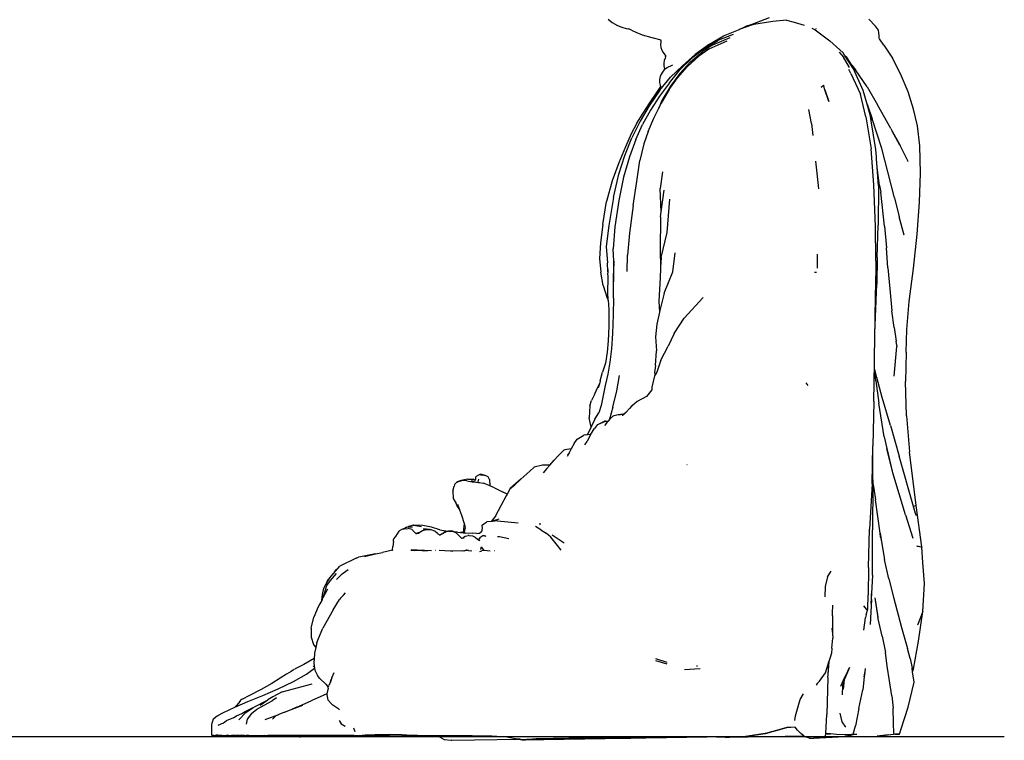
# Model space of a CAD drawing. Units: millimetres. Extents: x 378 to 1998, y -310 to 352.
# Drawn here: x 1416 to 1998, y -310 to 117 of the extents above; entities that cross this region are included whole.
import ezdxf

# ---------------------------------------------------------------- set-up
doc = ezdxf.new("R2010")
doc.units = ezdxf.units.MM
doc.layers.add('Edges', color=7, linetype='Continuous')

# ---------------------------------------------------------------- blocks, each defined once
blk = doc.blocks.new('budals')
at = {"layer": 'Edges'}
for p, q in [((244.01, 131.22), (246.37, 129.27)), ((246.37, 129.27), (249.44, 127.61)), ((328.96, 128.18), (325.25, 127.04)), ((330.05, 128.16), (328.8, 127.72)), ((339.21, 132.15), (328.96, 128.18)), ((341.31, 130.02), (330.05, 128.16)), ((349.53, 130.78), (341.31, 130.02)), ((349.53, 130.78), (353.89, 129.51)), ((353.89, 129.51), (359.98, 127.85)), ((402, 127.12), (398.22, 131.3)), ((249.44, 127.61), (252.12, 126.55)), ((252.12, 126.55), (254.74, 125.88)), ((254.74, 125.88), (256.13, 125.62)), ((256.13, 125.62), (256.33, 125.55)), ((257.81, 124.81), (256.33, 125.55)), ((257.81, 124.81), (260.44, 123.63)), ((260.44, 123.63), (264.2, 122.05)), ((308.43, 118.66), (318.02, 122.4)), ((312.26, 121.52), (321.09, 124.97)), ((321.55, 125.13), (321.09, 124.97)), ((328.8, 127.72), (321.55, 125.13)), ((321.55, 125.13), (325.13, 127.01)), ((325.13, 127.01), (325.25, 127.04)), ((328.8, 127.72), (325.25, 127.04)), ((364.47, 125.98), (366.35, 124.93)), ((366.35, 124.93), (374.2, 119.1)), ((366.72, 125.76), (366.85, 125.68)), ((366.85, 125.68), (366.99, 125.54)), ((403.79, 124.88), (402, 127.12)), ((403.91, 124.6), (403.79, 124.88)), ((404.04, 123.38), (403.91, 124.6)), ((404.15, 121.24), (404.04, 123.38)), ((264.2, 122.05), (269.82, 120.42)), ((269.82, 120.42), (270.7, 120.2)), ((270.7, 120.2), (275.07, 119.07)), ((275.07, 119.07), (274.93, 118.84)), ((275.07, 118.63), (274.93, 118.84)), ((275.21, 117.85), (275.02, 116.18)), ((275.07, 118.63), (275.21, 117.85)), ((303.98, 116.53), (295.49, 110.34)), ((308.43, 118.66), (302.74, 115.05)), ((302.74, 115.05), (308.82, 118.57)), ((314.19, 118.37), (303.54, 113.51)), ((303.98, 116.53), (312.26, 121.52)), ((305.94, 116.08), (316.06, 120.38)), ((374.2, 119.1), (375.12, 118.4)), ((382.9, 111.44), (375.12, 118.4)), ((404.28, 120.03), (404.15, 121.24)), ((404.38, 119.72), (404.28, 120.03)), ((407.04, 115.86), (404.38, 119.72)), ((275.02, 116.18), (275.2, 114.58)), ((275.2, 114.58), (275.67, 112.96)), ((275.67, 112.96), (276.46, 111.56)), ((276.46, 111.56), (277.52, 110.29)), ((292.7, 106.01), (299.9, 112.18)), ((301.34, 114.23), (293.3, 108.05)), ((303.54, 113.51), (297.56, 109.33)), ((305.94, 116.08), (299.9, 112.18)), ((301.34, 114.23), (302.74, 115.05)), ((380.59, 111.86), (383.2, 108.85)), ((383.81, 110.01), (382.9, 111.44)), ((407.04, 115.86), (412.2, 108.15)), ((277.19, 106.86), (276.86, 105.27)), ((276.86, 105.27), (276.89, 103.63)), ((277.81, 108.33), (277.19, 106.86)), ((277.52, 110.29), (278.11, 109.61)), ((277.89, 108.93), (277.81, 108.33)), ((278.11, 109.61), (277.85, 109.22)), ((277.89, 108.93), (277.85, 109.22)), ((292.7, 106.01), (286.36, 99.23)), ((293.3, 108.05), (286.56, 101.45)), ((287.9, 103.75), (295.49, 110.34)), ((290.8, 103.16), (297.56, 109.33)), ((386.69, 102.74), (383.2, 108.85)), ((383.81, 110.01), (385.16, 108.86)), ((386.87, 105.24), (383.81, 110.01)), ((385.16, 108.86), (385.41, 108.4)), ((387.98, 104.01), (385.41, 108.4)), ((385.41, 108.4), (386.87, 105.24)), ((389.03, 101.86), (386.87, 105.24)), ((416.89, 98.99), (412.2, 108.15)), ((275.84, 99.41), (275.45, 98.87)), ((276.56, 100.47), (275.84, 99.41)), ((277.06, 101.28), (276.56, 100.47)), ((276.83, 100.8), (276.56, 100.47)), ((276.89, 103.63), (277.24, 101.95)), ((277.28, 101.74), (277.01, 101.41)), ((277.01, 101.41), (277.06, 101.28)), ((277.24, 101.95), (277.32, 101.76)), ((277.32, 101.76), (277.28, 101.74)), ((277.32, 101.76), (278.88, 102.64)), ((278.88, 102.64), (281.81, 104.12)), ((280.21, 93.65), (286.56, 101.45)), ((286.36, 99.23), (280.84, 91.72)), ((287.9, 103.75), (280.85, 97.05)), ((281.81, 104.12), (282.01, 104.22)), ((285.02, 96.6), (290.8, 103.16)), ((387.43, 99.23), (386.29, 101.47)), ((387.43, 99.23), (393.13, 87.04)), ((387.98, 104.01), (390.18, 101.31)), ((394.85, 89.09), (389.03, 101.86)), ((397.09, 91.21), (390.18, 101.31)), ((421.37, 88.38), (416.89, 98.99)), ((280.21, 93.65), (274.3, 85.85)), ((274.77, 97.3), (274.39, 95.56)), ((274.39, 95.56), (274.41, 93.91)), ((274.41, 93.91), (274.74, 92.19)), ((274.49, 89.31), (280.85, 97.05)), ((275.45, 98.87), (274.77, 97.3)), ((280.09, 89.64), (285.02, 96.6)), ((274.49, 89.31), (268.28, 80.14)), ((268.64, 81.89), (273.25, 88.5)), ((273.25, 88.5), (274.84, 90.93)), ((274.74, 92.19), (274.9, 91.22)), ((274.84, 90.93), (275.41, 91.8)), ((274.9, 91.22), (274.84, 90.93)), ((280.09, 89.64), (275.35, 81.67)), ((280.84, 91.72), (275.84, 83.2)), ((369.99, 91.04), (371.35, 92.3)), ((371.52, 92.16), (371.35, 92.3)), ((372, 90), (371.52, 92.16)), ((374.45, 82.65), (372, 90)), ((372.02, 89.57), (374.45, 82.65)), ((397.09, 81.03), (394.85, 89.09)), ((397.09, 91.21), (403.29, 80.72)), ((424.5, 78.02), (421.37, 88.38)), ((264.76, 75.72), (268.64, 81.89)), ((274.3, 85.85), (269.13, 77.53)), ((275.84, 83.2), (273.88, 78.68)), ((273.88, 78.68), (275.35, 81.67)), ((396.34, 73.48), (393.13, 87.04)), ((261.04, 69.71), (264.76, 75.72)), ((268.28, 80.14), (262.96, 71.06)), ((269.13, 77.53), (264.34, 68.93)), ((270.99, 72.81), (273.88, 78.68)), ((364.14, 69.68), (362.59, 77.95)), ((397.09, 81.03), (400.15, 72.26)), ((399.05, 73.96), (397.09, 81.03)), ((411.1, 66.67), (403.29, 80.72)), ((426.94, 68.2), (424.5, 78.02)), ((262.96, 71.06), (258.05, 61.1)), ((267.58, 64.78), (270.99, 72.81)), ((396.34, 73.48), (399.48, 54.64)), ((399.5, 71.19), (399.05, 73.96)), ((399.5, 71.19), (400.15, 72.26)), ((402.25, 54.28), (399.5, 71.19)), ((405.72, 54.72), (400.15, 72.26)), ((261.04, 69.71), (257.69, 63.57)), ((260.38, 60.08), (264.34, 68.93)), ((267.58, 64.78), (265.05, 57.61)), ((364.14, 69.68), (365.02, 62.42)), ((411.1, 66.67), (411.98, 65.05)), ((416.49, 56.85), (411.98, 65.05)), ((411.98, 65.05), (416.6, 56.51)), ((428.24, 56.44), (426.94, 68.2)), ((253.85, 50.66), (258.05, 61.1)), ((257.69, 63.57), (254.29, 55.88)), ((260.38, 60.08), (256.59, 49.79)), ((254.29, 55.88), (250.37, 46.27)), ((265.05, 57.61), (262.72, 47.69)), ((401.11, 33.23), (399.48, 54.64)), ((402.57, 49.93), (402.25, 54.28)), ((409.45, 41.05), (405.72, 54.72)), ((416.49, 56.85), (421.2, 47.38)), ((428.73, 40.28), (428.24, 56.44)), ((250.32, 39.63), (253.85, 50.66)), ((256.59, 49.79), (253.1, 37.94)), ((260.9, 35.32), (262.72, 47.69)), ((367.53, 40.27), (366.77, 47.35)), ((402.61, 49.58), (402.57, 49.93)), ((402.67, 48.66), (402.61, 49.58)), ((403.04, 43.58), (402.67, 48.66)), ((421.2, 47.38), (421.3, 47.04)), ((250.37, 46.27), (246.29, 35.67)), ((276.07, 41.04), (274.72, 31.19)), ((404.44, 32.84), (403.04, 43.58)), ((403.82, 32.79), (403.04, 43.58)), ((413.22, 25.62), (409.45, 41.05)), ((246.29, 35.67), (243.06, 23.46)), ((247.26, 25.78), (250.32, 39.63)), ((253.1, 37.94), (250.3, 24.11)), ((258.74, 21.14), (260.9, 35.32)), ((368.48, 31.02), (367.53, 40.27)), ((428.16, 23.14), (428.73, 40.28)), ((275.44, 17.43), (274.72, 31.19)), ((275.44, 17.43), (277.13, 30.21)), ((402.13, 8.59), (401.11, 33.23)), ((403.82, 32.79), (403.67, 9.49)), ((404.44, 32.84), (405.14, 29.02)), ((240.79, 9.93), (243.06, 23.46)), ((247.26, 25.78), (244.48, 9.27)), ((250.3, 24.11), (247.89, 8.42)), ((278.97, 5.18), (280.56, 24.88)), ((407.35, 8.83), (405.14, 29.02)), ((413.22, 25.62), (416.09, 14.3)), ((258.74, 21.14), (256.71, 4.63)), ((426.61, 4.2), (428.16, 23.14)), ((275.04, 14.46), (274.72, -5.56)), ((275.04, 14.46), (275.44, 17.43)), ((418.98, 3.48), (416.09, 14.3)), ((240.79, 9.93), (239.48, -1.04)), ((244.48, 9.27), (242.92, -3.19)), ((247.89, 8.42), (246.88, -4.49)), ((402.21, -11.06), (402.13, 8.59)), ((403.12, -9.74), (403.67, 9.49)), ((407.35, 8.83), (408.53, -3.87)), ((256.71, 4.63), (255.49, -8.3)), ((275.39, -9.7), (278.97, 5.18)), ((424.57, -16.25), (426.61, 4.2)), ((239.48, -1.04), (238.94, -10.23)), ((242.92, -3.19), (243.68, -12.81)), ((247.34, -11.8), (246.88, -4.49)), ((274.72, -5.56), (275.04, -15.46)), ((409.46, -15.71), (408.53, -3.87)), ((238.94, -10.23), (239.63, -18.38)), ((255.26, -17.9), (255.49, -8.3)), ((275.39, -9.7), (275.04, -15.46)), ((282.33, -18.09), (283.66, -6.93)), ((367.5, -7.64), (367.6, -9.88)), ((367.6, -9.88), (367.63, -16.04)), ((402.21, -11.63), (402.09, -28.91)), ((402.21, -11.06), (402.21, -11.09)), ((402.21, -11.63), (402.21, -11.09)), ((403.12, -9.74), (402.8, -25.38)), ((243.79, -17.89), (243.68, -12.81)), ((243.84, -16.75), (243.79, -17.89)), ((247.25, -14.39), (247.24, -19.19)), ((247.34, -11.8), (247.25, -14.39)), ((247.52, -14.63), (247.34, -11.8)), ((275.05, -15.91), (274.74, -21.64)), ((275.04, -15.46), (275.05, -15.91)), ((409.46, -15.71), (410.55, -28.19)), ((422.05, -35.77), (424.57, -16.25)), ((241.11, -26.32), (239.63, -18.38)), ((243.83, -18.17), (243.79, -17.89)), ((243.83, -18.17), (243.87, -18.49)), ((243.87, -18.49), (243.91, -18.69)), ((243.88, -30.14), (244.04, -21.7)), ((243.91, -18.69), (243.92, -18.85)), ((244.05, -21.08), (243.92, -18.85)), ((244.03, -21.66), (244.05, -21.08)), ((244.03, -21.66), (244.04, -21.7)), ((247.17, -23.99), (247.24, -19.19)), ((247.24, -19.19), (247.23, -24.07)), ((274.74, -21.64), (274.04, -35.41)), ((277.22, -30.8), (282.33, -18.09)), ((366.09, -18.31), (366.73, -18.29)), ((366.73, -18.29), (367.16, -18.28)), ((241.11, -26.32), (243.34, -33.75)), ((247.09, -33.65), (247.23, -24.07)), ((401.75, -54.34), (402.8, -25.38)), ((401.84, -49.13), (402.09, -28.91)), ((410.55, -28.19), (411.81, -41.24)), ((243.34, -33.75), (244.11, -34.93)), ((244.11, -34.93), (243.88, -30.14)), ((247.09, -33.65), (246.93, -43.62)), ((277.22, -30.8), (274.49, -41.1)), ((288.96, -45.66), (300.1, -33.37)), ((244.11, -34.93), (244.38, -40.51)), ((244.38, -40.51), (244.35, -50.41)), ((274.04, -35.41), (274.3, -41.95)), ((420.67, -52.26), (422.05, -35.77)), ((246.93, -43.62), (246.62, -54.62)), ((274.3, -41.95), (272.73, -49.11)), ((274.49, -41.1), (274.3, -41.95)), ((283.08, -54.56), (288.96, -45.66)), ((413.01, -50.99), (411.81, -41.24)), ((244.35, -50.41), (244, -59)), ((272.73, -49.11), (272.1, -56.66)), ((401.75, -54.34), (401.84, -49.13)), ((413.01, -50.99), (414.25, -59.21)), ((420.24, -65.69), (420.67, -52.26)), ((246.62, -54.62), (246.05, -63.77)), ((272.1, -56.66), (272.52, -64.92)), ((283.08, -54.56), (279.51, -62.05)), ((401.44, -71.6), (401.75, -54.34)), ((244, -59), (243.52, -65.6)), ((246.05, -63.77), (244.97, -71.5)), ((275.22, -70.39), (279.51, -62.05)), ((413.12, -79.8), (414.65, -62.38)), ((414.63, -61.66), (414.25, -59.21)), ((414.63, -61.66), (414.62, -61.7)), ((414.62, -61.7), (414.66, -61.97)), ((414.66, -61.97), (414.65, -62.38)), ((243.52, -65.6), (242.41, -72.15)), ((271.98, -73.63), (272.52, -64.92)), ((420.24, -65.69), (419.79, -83)), ((242.41, -72.15), (240.69, -77.43)), ((244.97, -71.5), (243.76, -78.68)), ((271.98, -73.63), (271.51, -77.78)), ((275.22, -70.39), (272.87, -77.5)), ((401.16, -94.91), (401.43, -72.19)), ((401.43, -72.19), (401.44, -71.6)), ((401.57, -75.08), (401.43, -72.19)), ((402.85, -80.58), (401.57, -75.08)), ((401.64, -76.68), (401.57, -75.08)), ((239.38, -82.68), (240.69, -77.43)), ((243.76, -78.68), (242.27, -85.32)), ((249.15, -88.54), (250.69, -79.4)), ((271.37, -79.69), (269.9, -86.38)), ((271.72, -79.18), (271.37, -79.69)), ((271.51, -77.78), (271.72, -79.18)), ((272.87, -77.5), (271.72, -79.18)), ((402.21, -82.56), (401.64, -76.68)), ((406.1, -92.54), (402.85, -80.58)), ((238.86, -84.43), (237.06, -87.74)), ((238.86, -84.43), (238.15, -86.84)), ((239.38, -82.68), (238.86, -84.43)), ((242.27, -85.32), (241.04, -91.35)), ((269.9, -86.38), (269.78, -88.02)), ((360.83, -83.86), (361.43, -84.68)), ((361.43, -84.68), (361.99, -85.48)), ((402.21, -82.56), (404.05, -95.88)), ((420.41, -103.27), (419.79, -83)), ((235.66, -91.09), (234.12, -94.32)), ((237.06, -87.74), (235.66, -91.09)), ((241.04, -91.35), (239.92, -97.15)), ((246.85, -98.12), (249.15, -88.54)), ((266.73, -91.98), (261.11, -94.78)), ((269.78, -88.02), (266.73, -91.98)), ((266.96, -91.86), (266.73, -91.98)), ((410.9, -109.04), (406.1, -92.54)), ((233.16, -97.52), (232.84, -104.44)), ((233.16, -97.52), (234.12, -94.32)), ((239.92, -97.15), (238.48, -101.66)), ((246.85, -98.12), (244.87, -105.39)), ((256.61, -98.92), (254.38, -101.38)), ((258.5, -97.18), (256.61, -98.92)), ((257.81, -97.59), (256.61, -98.92)), ((258.5, -97.18), (257.81, -97.59)), ((261.11, -94.78), (258.5, -97.18)), ((401.16, -94.91), (400.54, -121.04)), ((407.26, -115.7), (404.05, -95.88)), ((233.94, -110.07), (232.84, -104.44)), ((236.22, -105.33), (238.48, -101.66)), ((245.38, -104.87), (246.7, -103.47)), ((246.7, -103.47), (247.47, -103.12)), ((247.47, -103.12), (250.01, -102.57)), ((250.01, -102.57), (251.39, -102.48)), ((253.02, -102.62), (251.39, -102.48)), ((252.47, -103.12), (252.2, -103.23)), ((253.02, -102.62), (252.47, -103.12)), ((254.38, -101.38), (253.02, -102.62)), ((254.38, -101.38), (253.17, -102.72)), ((420.41, -103.27), (422.26, -124.59)), ((233.94, -110.07), (231.86, -114.22)), ((234.25, -109.46), (233.94, -110.07)), ((236.22, -105.33), (234.25, -109.46)), ((237.67, -108.55), (235.87, -110.85)), ((237.67, -108.55), (238.37, -108.23)), ((238.37, -108.23), (242.45, -106.44)), ((238.37, -108.23), (241.82, -106.56)), ((242.45, -106.44), (241.82, -106.56)), ((242.95, -107.73), (241.88, -108.99)), ((242.45, -106.44), (244.02, -106.47)), ((242.95, -107.73), (244.02, -106.47)), ((244.89, -105.45), (244.02, -106.47)), ((244.89, -105.45), (244.87, -105.39)), ((244.89, -105.45), (245.38, -104.87)), ((410.9, -109.04), (416.15, -127.26)), ((225.75, -117.23), (229.67, -114.77)), ((230.34, -114.55), (229.67, -114.77)), ((230.34, -114.55), (231.81, -114.37)), ((231.81, -114.37), (233.83, -114.11)), ((231.81, -114.37), (231.86, -114.22)), ((233.83, -114.11), (232.25, -117.23)), ((233.83, -114.11), (235.87, -110.85)), ((407.26, -115.7), (408.82, -122.67)), ((223.98, -119.7), (222.23, -122.77)), ((223.98, -119.7), (225.75, -117.23)), ((230.31, -120.58), (231.56, -118.58)), ((232.25, -117.23), (231.56, -118.58)), ((232.25, -117.23), (232.02, -117.56)), ((400.02, -143.59), (400.54, -121.04)), ((400.4, -141.15), (400.54, -121.04)), ((214.47, -126.93), (212.06, -129.58)), ((214.47, -126.93), (217.84, -123.58)), ((218.44, -123.46), (217.84, -123.58)), ((222.23, -122.77), (218.44, -123.46)), ((220.88, -125.31), (219.78, -127.38)), ((220.88, -125.31), (220.02, -126.64)), ((222.2, -122.83), (220.88, -125.31)), ((222.23, -122.77), (222.2, -122.83)), ((412.25, -136.99), (408.82, -122.67)), ((408.82, -122.67), (411.84, -136.17)), ((424.56, -157.04), (416.15, -127.26)), ((426.05, -156.47), (422.26, -124.59)), ((197.63, -136.09), (200.36, -133.76)), ((205.13, -132.47), (200.36, -133.76)), ((209.5, -132.48), (205.13, -132.47)), ((207.72, -134.5), (209.5, -132.48)), ((209.5, -132.48), (212.06, -129.58)), ((290.63, -132.36), (290.48, -132.31)), ((165.69, -141.05), (165.82, -139.45)), ((165.98, -139.26), (165.82, -139.45)), ((167.35, -138.49), (165.98, -139.26)), ((168.17, -138.12), (167.35, -138.49)), ((168.7, -138.31), (167.35, -138.49)), ((169.36, -138.14), (168.17, -138.12)), ((168.7, -138.31), (170.57, -138.39)), ((170.57, -138.39), (169.36, -138.14)), ((170.57, -138.39), (170.94, -138.45)), ((173.07, -139.36), (170.94, -138.45)), ((173.83, -141.01), (173.07, -139.36)), ((197.63, -136.09), (192.35, -140.83)), ((207.72, -134.5), (205.54, -137.07)), ((419.84, -161.95), (412.25, -136.99)), ((152.11, -147.93), (152.96, -144.9)), ((153.26, -144.12), (152.96, -144.9)), ((153.38, -143.83), (153.26, -144.12)), ((153.38, -143.83), (154.8, -142.45)), ((155.43, -142.39), (154.68, -142.75)), ((157.04, -141.6), (154.8, -142.45)), ((158.11, -141.53), (155.43, -142.39)), ((160.16, -140.94), (157.04, -141.6)), ((160.4, -141.86), (158.11, -141.53)), ((160.97, -140.72), (160.16, -140.94)), ((160.4, -141.86), (163.53, -142.3)), ((160.97, -140.72), (163.98, -140.76)), ((163.02, -141.55), (165.82, -142.55)), ((163.53, -142.3), (165.82, -142.55)), ((164.97, -141.4), (163.98, -140.76)), ((165.63, -141.08), (164.97, -141.4)), ((165.13, -141.5), (164.97, -141.4)), ((165.43, -141.31), (165.13, -141.5)), ((165.2, -141.55), (165.13, -141.5)), ((165.2, -141.55), (165.16, -141.59)), ((165.43, -141.31), (165.2, -141.55)), ((165.56, -141.19), (165.43, -141.31)), ((165.56, -141.19), (165.63, -141.08)), ((165.69, -141.05), (165.63, -141.08)), ((165.82, -142.55), (167.18, -142.69)), ((167.18, -142.69), (167.22, -142.42)), ((167.18, -142.69), (168.02, -142.78)), ((167.22, -142.42), (167.64, -140.76)), ((168.02, -142.78), (170.05, -143.13)), ((172.2, -143.95), (170.05, -143.13)), ((173.96, -144.72), (172.2, -143.95)), ((173.83, -141.01), (173.96, -144.72)), ((173.83, -141.01), (174.08, -144.78)), ((174.08, -144.78), (173.96, -144.72)), ((176.86, -146.02), (174.08, -144.78)), ((192.35, -140.83), (186.11, -146.23)), ((186.11, -146.23), (188.82, -144.09)), ((192.35, -140.83), (188.82, -144.09)), ((400.02, -143.59), (398.56, -170.48)), ((400.4, -143.32), (400.36, -170.76)), ((400.4, -141.15), (400.4, -143.32)), ((400.4, -143.32), (400.89, -145.1)), ((400.89, -145.1), (401.12, -146.32)), ((152.11, -147.93), (152.41, -152.32)), ((176.86, -146.02), (181.9, -148.42)), ((183.71, -150.64), (180.8, -156.15)), ((184.27, -149.61), (181.9, -148.42)), ((184.27, -149.61), (183.71, -150.64)), ((186.11, -146.23), (184.27, -149.61)), ((401.12, -146.32), (402.13, -153.07)), ((152.41, -152.32), (154.1, -155.25)), ((154.1, -155.25), (153.38, -153.68)), ((155.18, -157.63), (154.1, -155.25)), ((156.41, -159.05), (155.19, -155.78)), ((180.8, -156.15), (177.3, -162.98)), ((404.78, -172.8), (402.13, -153.07)), ((426.05, -156.47), (424.56, -157.04)), ((424.63, -157.27), (424.56, -157.04)), ((429.38, -180.91), (426.05, -156.47)), ((155.18, -157.63), (156.41, -159.05)), ((157.58, -162.23), (156.41, -159.05)), ((159.04, -167.17), (157.58, -162.23)), ((177.3, -162.98), (174.85, -165.8)), ((177.51, -162.73), (177.3, -162.98)), ((419.84, -161.95), (424.24, -175.79)), ((425.83, -161.8), (424.63, -157.27)), ((425.83, -161.8), (425.95, -162.17)), ((425.95, -162.17), (425.94, -162.21)), ((128.74, -168.05), (126.19, -168.89)), ((128.74, -168.05), (128.86, -168.07)), ((134.39, -168.25), (128.86, -168.07)), ((128.86, -168.07), (133.7, -168.79)), ((139.51, -169.12), (134.39, -168.25)), ((158.49, -172.45), (158.84, -168.49)), ((158.84, -168.49), (159.04, -167.17)), ((159.12, -167.42), (159.04, -167.17)), ((159.12, -167.42), (159.43, -170.04)), ((169.25, -168.2), (169.64, -167.81)), ((169.25, -168.2), (169.58, -169.89)), ((169.64, -167.81), (170.55, -167.16)), ((170.55, -167.16), (172.34, -165.99)), ((174.85, -165.8), (172.34, -165.99)), ((175.43, -165.76), (174.85, -165.8)), ((176.29, -165.44), (175.43, -165.76)), ((178.53, -165.53), (175.43, -165.76)), ((179.36, -164.56), (176.29, -165.44)), ((178.53, -165.53), (190.84, -166.69)), ((203.28, -167.26), (203.85, -167.28)), ((203.85, -167.28), (204.28, -167.29)), ((118.42, -174.64), (120.49, -171.55)), ((120.49, -171.55), (120.89, -171.27)), ((122.89, -170.23), (120.89, -171.27)), ((122.89, -170.23), (123.15, -170.21)), ((123.15, -170.21), (123.97, -169.62)), ((123.15, -170.21), (125.86, -170.01)), ((124.09, -169.61), (123.97, -169.62)), ((124.11, -169.6), (124.09, -169.61)), ((124.18, -169.61), (124.09, -169.61)), ((125.29, -169.11), (124.18, -169.61)), ((124.88, -169.12), (124.22, -169.53)), ((124.88, -169.12), (126.19, -168.89)), ((125.49, -169.12), (125.29, -169.11)), ((126.19, -168.89), (125.49, -169.12)), ((128.36, -169.13), (125.49, -169.12)), ((128.09, -170.65), (125.86, -170.01)), ((128.31, -170.88), (128.09, -170.65)), ((129.69, -172.44), (128.31, -170.88)), ((130.4, -172.98), (129.69, -172.44)), ((130.4, -172.98), (130.66, -173.21)), ((130.66, -173.21), (130.8, -173.02)), ((131.08, -172.84), (130.8, -173.02)), ((130.82, -172.61), (132.03, -172.44)), ((131.08, -172.84), (131.72, -172.74)), ((131.98, -172.52), (131.72, -172.74)), ((131.72, -172.74), (132.27, -172.66)), ((131.98, -172.52), (131.78, -172.53)), ((132.07, -172.49), (131.98, -172.52)), ((132.08, -172.52), (131.98, -172.52)), ((132.07, -172.49), (132.03, -172.44)), ((132.07, -172.49), (132.13, -172.48)), ((132.13, -172.48), (132.37, -172.34)), ((132.37, -172.34), (134.33, -171.1)), ((134.33, -171.1), (136.64, -170.49)), ((136.57, -170.33), (134.58, -170.44)), ((136.57, -170.33), (138.43, -170.44)), ((136.64, -170.49), (139.24, -170.66)), ((139.24, -170.66), (141.32, -171.38)), ((144.47, -170.68), (139.51, -169.12)), ((141.32, -171.38), (141.79, -171.65)), ((141.79, -171.65), (143.12, -172.84)), ((143.12, -172.84), (143.38, -173.06)), ((143.38, -173.06), (144.05, -173.6)), ((144.3, -173.8), (144.05, -173.6)), ((144.3, -173.8), (144.44, -173.83)), ((144.33, -173.81), (144.31, -173.77)), ((144.31, -173.77), (144.32, -173.81)), ((144.35, -173.82), (144.31, -173.77)), ((144.58, -173.84), (144.44, -173.83)), ((144.47, -170.68), (149.28, -171.6)), ((144.88, -173.69), (144.58, -173.84)), ((144.58, -173.84), (144.62, -173.88)), ((145.94, -173.07), (144.88, -173.69)), ((145.94, -173.07), (146.42, -172.82)), ((147.58, -171.97), (146.42, -172.82)), ((146.42, -172.82), (147.97, -172)), ((147.58, -171.97), (149.28, -171.6)), ((149.28, -171.6), (149.68, -171.51)), ((150.07, -171.54), (149.68, -171.51)), ((150.07, -171.54), (152.45, -171.85)), ((152.11, -171.57), (150.07, -171.54)), ((152.11, -171.57), (152.91, -171.96)), ((154.89, -172.14), (152.91, -171.96)), ((152.91, -171.96), (154.21, -172.6)), ((154.55, -172.89), (154.21, -172.6)), ((154.55, -172.89), (156.38, -174.64)), ((154.89, -172.14), (156.79, -172.37)), ((156.79, -172.37), (159.8, -172.74)), ((158.49, -172.45), (156.79, -172.37)), ((158.95, -172.47), (158.49, -172.45)), ((159.03, -172), (158.95, -172.47)), ((159.5, -172.49), (158.95, -172.47)), ((159.03, -172), (159.43, -170.04)), ((159.43, -174.63), (159.22, -174.79)), ((159.71, -174.47), (159.43, -174.63)), ((159.5, -172.49), (163.52, -172.69)), ((159.71, -174.47), (161.27, -174.2)), ((161.91, -174.18), (161.27, -174.2)), ((161.91, -174.18), (163.73, -174.42)), ((166.08, -172.85), (163.52, -172.69)), ((163.73, -174.42), (165.35, -175.08)), ((166.08, -172.85), (167.29, -172.83)), ((167.29, -172.83), (168.07, -172.8)), ((168.07, -172.8), (168.26, -172.63)), ((169.16, -171.94), (168.26, -172.63)), ((169.58, -169.89), (169.16, -171.94)), ((169.28, -171.84), (169.16, -171.94)), ((169.63, -174.41), (169.24, -174.68)), ((170.87, -174.39), (169.63, -174.41)), ((170.87, -174.39), (171.18, -174.42)), ((171.18, -174.42), (171.22, -174.39)), ((171.22, -174.39), (171.73, -174.47)), ((204.27, -170.71), (200.96, -168.84)), ((204.27, -170.71), (207.32, -172.81)), ((210.07, -175.2), (207.32, -172.81)), ((210.83, -173.71), (217.99, -178.56)), ((397.99, -193), (398.56, -170.48)), ((400.37, -197.62), (400.36, -170.76)), ((404.78, -172.8), (405.57, -177.92)), ((405.09, -175.15), (404.78, -172.8)), ((117.17, -177.62), (116.73, -180.56)), ((117.22, -176.19), (117.17, -176.5)), ((117.17, -177.62), (117.17, -176.5)), ((117.26, -176.14), (117.22, -176.19)), ((117.22, -176.19), (117.24, -176.16)), ((117.26, -176.14), (117.24, -176.16)), ((117.26, -176.14), (118.23, -174.89)), ((118.23, -174.89), (118.29, -174.8)), ((118.29, -174.8), (118.32, -174.76)), ((118.32, -174.76), (118.42, -174.64)), ((156.38, -174.64), (157.15, -175.43)), ((156.81, -175.19), (157.15, -175.43)), ((157.15, -175.43), (157.59, -175.73)), ((157.62, -175.75), (157.59, -175.73)), ((157.62, -175.75), (157.65, -175.74)), ((157.82, -175.95), (157.62, -175.75)), ((157.74, -175.7), (157.65, -175.74)), ((157.74, -175.7), (158.28, -175.43)), ((158.28, -175.43), (159.08, -174.8)), ((158.69, -175.23), (158.28, -175.43)), ((158.68, -175.81), (158.67, -175.75)), ((159.22, -174.79), (158.69, -175.23)), ((158.75, -175.8), (158.76, -175.75)), ((158.83, -175.8), (158.83, -175.75)), ((159.08, -174.8), (159.22, -174.79)), ((165.35, -175.08), (166.81, -176.29)), ((166.81, -176.29), (167.36, -176.72)), ((167.24, -176.73), (167.3, -176.76)), ((167.3, -176.76), (167.36, -176.72)), ((167.3, -176.76), (167.56, -176.88)), ((167.36, -176.72), (167.47, -176.67)), ((167.36, -176.72), (167.56, -176.88)), ((167.56, -176.62), (167.47, -176.67)), ((167.56, -176.62), (167.52, -176.7)), ((167.6, -176.6), (167.56, -176.62)), ((167.56, -176.88), (167.93, -177.06)), ((167.6, -176.6), (167.95, -176.17)), ((167.68, -176.39), (167.6, -176.6)), ((167.73, -175.89), (167.68, -176.39)), ((168.06, -175.52), (167.73, -175.89)), ((168.17, -177.26), (167.93, -177.06)), ((168.06, -175.52), (167.95, -176.17)), ((168.56, -175.15), (168.06, -175.52)), ((168.18, -175.37), (168.06, -175.52)), ((168.18, -175.37), (168.56, -175.15)), ((168.7, -175.03), (168.56, -175.15)), ((168.7, -175.03), (169.06, -174.8)), ((169.24, -174.68), (169.06, -174.8)), ((178.62, -174.74), (179.87, -174.65)), ((179.87, -174.65), (185.31, -175.88)), ((214.16, -180.11), (210.07, -175.2)), ((216.25, -182.75), (214.16, -180.11)), ((405.09, -175.15), (405.57, -177.92)), ((405.57, -177.92), (407.39, -188.36)), ((429.37, -180.95), (426.46, -180.46)), ((426.46, -180.46), (429.38, -180.91)), ((106.52, -185.07), (97.54, -186.73)), ((100.02, -186.64), (106.52, -185.07)), ((106.52, -185.07), (110.56, -184.09)), ((116.47, -182.84), (110.56, -184.09)), ((116.49, -182.58), (116.47, -182.84)), ((116.47, -182.84), (116.74, -182.8)), ((116.49, -182.58), (116.73, -180.56)), ((116.74, -182.8), (116.78, -182.77)), ((129.94, -182.85), (127.26, -182.91)), ((129.6, -182.93), (127.26, -182.91)), ((129.94, -182.85), (127.47, -182.55)), ((129.6, -182.93), (129.94, -182.85)), ((130.03, -182.93), (129.6, -182.93)), ((129.94, -182.85), (130.01, -182.85)), ((129.98, -182.86), (129.94, -182.85)), ((130.01, -182.85), (129.98, -182.86)), ((130.17, -182.88), (130.01, -182.85)), ((130.03, -182.93), (130.17, -182.88)), ((130.67, -182.93), (130.03, -182.93)), ((130.17, -182.88), (130.23, -182.85)), ((130.2, -182.85), (130.23, -182.85)), ((130.27, -182.85), (130.23, -182.85)), ((130.67, -182.93), (130.27, -182.85)), ((130.74, -182.94), (130.67, -182.93)), ((130.87, -182.93), (130.74, -182.94)), ((130.87, -182.53), (131.12, -182.42)), ((130.87, -182.69), (130.91, -182.68)), ((130.99, -182.94), (130.87, -182.93)), ((131.56, -182.92), (130.99, -182.94)), ((134.08, -183.01), (131.56, -182.92)), ((133.91, -183.06), (133.3, -183.07)), ((135.48, -183.03), (133.91, -183.06)), ((139.64, -183.21), (133.91, -183.06)), ((134.08, -183.01), (135.48, -183.03)), ((135.48, -183.03), (135.62, -182.99)), ((135.62, -182.99), (135.89, -182.99)), ((135.89, -182.99), (137.46, -182.99)), ((141.98, -182.83), (142.06, -182.83)), ((150.86, -183.37), (144.2, -183.05)), ((145.1, -182.84), (145.13, -182.84)), ((151.74, -183.33), (150.86, -183.37)), ((151.74, -183.33), (151.93, -183.35)), ((158.28, -183.24), (151.93, -183.35)), ((158.28, -183.24), (157.45, -183.47)), ((158.28, -183.24), (159.42, -183.1)), ((159.09, -183.19), (159.42, -183.1)), ((159.41, -182.88), (159.44, -182.98)), ((159.48, -182.98), (159.44, -182.87)), ((159.48, -183.1), (159.5, -183.17)), ((159.54, -183.16), (159.52, -183.1)), ((160.13, -182.94), (160, -182.92)), ((161.29, -183.05), (160.13, -182.94)), ((160.19, -182.58), (160.17, -182.48)), ((160.21, -182.55), (160.19, -182.47)), ((160.32, -183.11), (160.31, -183.08)), ((160.35, -183.11), (160.34, -183.08)), ((161.41, -183.06), (161.29, -183.05)), ((161.41, -183.06), (161.48, -183.07)), ((161.48, -183.07), (163.35, -183.28)), ((165.82, -183.07), (165.85, -183.08)), ((168.09, -183.53), (169.34, -183.23)), ((168.73, -182.43), (168.79, -182.22)), ((168.79, -182.22), (169.13, -180.93)), ((170.65, -182.93), (169.13, -180.93)), ((170.65, -182.93), (169.34, -183.23)), ((174.24, -183.39), (170.65, -182.93)), ((176.7, -182.92), (176.76, -183.08)), ((429.38, -180.91), (429.37, -180.95)), ((430.13, -190.06), (429.37, -180.95)), ((95.02, -187.62), (85.46, -192.22)), ((95.02, -187.62), (96.44, -186.99)), ((97.54, -186.73), (96.44, -186.99)), ((410.02, -199.86), (407.39, -188.36)), ((431.05, -202.62), (430.13, -190.06)), ((79.38, -199.25), (81.53, -196.71)), ((79.88, -200.68), (83.42, -196.64)), ((81.53, -196.71), (84.23, -193.6)), ((82.52, -195.04), (81.53, -196.71)), ((84.23, -193.6), (82.52, -195.04)), ((83.33, -200.1), (86.74, -196.86)), ((84.23, -193.6), (85.46, -192.22)), ((86.74, -196.86), (90.32, -194.29)), ((373.78, -198.52), (375.95, -195.18)), ((397.99, -193), (397.83, -209.19)), ((400.37, -197.62), (399.73, -208.37)), ((75.91, -205.33), (77.39, -202.74)), ((77.39, -202.74), (79.38, -199.25)), ((78.15, -200.63), (77.39, -202.74)), ((77.66, -203.78), (79.88, -200.68)), ((78.15, -200.63), (79.38, -199.25)), ((373.78, -198.52), (372.25, -204.23)), ((410.02, -199.86), (412.68, -210.61)), ((430.06, -219.08), (431.05, -202.62)), ((74.67, -212.49), (75.13, -209.03)), ((75.13, -209.03), (75.91, -205.33)), ((75.56, -210.85), (77.66, -203.78)), ((75.56, -210.85), (78.37, -205.61)), ((87.49, -209.39), (85.74, -211.14)), ((87.49, -209.39), (88.79, -207.96)), ((372.25, -204.23), (372.03, -210.43)), ((397.53, -217.58), (397.83, -209.19)), ((399.73, -208.37), (399.37, -214.36)), ((399.75, -211.9), (399.73, -208.37)), ((73.51, -214.62), (72.57, -216.39)), ((74.67, -212.49), (73.51, -214.62)), ((74.97, -211.95), (74.67, -212.49)), ((74.97, -211.95), (75.56, -210.85)), ((81.44, -218.08), (85.14, -211.97)), ((85.74, -211.14), (85.14, -211.97)), ((376.68, -220.16), (376.94, -215.36)), ((399.75, -211.9), (398.86, -226.79)), ((401.78, -212.4), (403.52, -222.59)), ((403.36, -221.05), (401.82, -210.91)), ((412.68, -210.61), (417.51, -228.54)), ((72.57, -216.39), (69.99, -222.52)), ((81.44, -218.08), (75.42, -228.85)), ((376.57, -221.65), (376.68, -220.16)), ((395.02, -215.77), (396.64, -217.72)), ((396.51, -221.04), (396.16, -222.71)), ((396.51, -221.04), (397.53, -217.58)), ((396.64, -217.72), (396.85, -218.05)), ((403.72, -223.44), (403.36, -221.05)), ((430.06, -219.08), (426.82, -227.13)), ((427.41, -236.62), (430.06, -219.08)), ((68.6, -228.23), (69.99, -222.52)), ((376.57, -221.65), (376.56, -232.3)), ((395.26, -230.05), (396.17, -222.86)), ((396.17, -222.86), (396.16, -222.71)), ((403.72, -223.44), (403.52, -222.59)), ((406.08, -233.66), (403.72, -223.44)), ((68.51, -228.97), (68.34, -234.23)), ((68.51, -228.97), (68.6, -228.23)), ((71.74, -237.36), (75.42, -228.85)), ((376.22, -228.93), (376.56, -232.3)), ((376.56, -232.3), (376.81, -234.77)), ((417.51, -228.54), (420.9, -240.94)), ((68.34, -234.23), (69.75, -238.65)), ((69.75, -238.65), (70.79, -240.02)), ((71.74, -237.36), (71.1, -240.4)), ((376.33, -240.79), (376.81, -234.77)), ((406.08, -233.66), (407.93, -243.3)), ((424.48, -253.22), (427.41, -236.62)), ((70.35, -244.25), (70.15, -246.96)), ((70.41, -243.7), (70.35, -244.25)), ((71.1, -240.4), (70.41, -243.7)), ((70.79, -240.02), (71.1, -240.4)), ((375.69, -245.47), (376.06, -244.12)), ((376.06, -244.12), (376.11, -243.86)), ((376.33, -240.79), (376.11, -243.86)), ((409.01, -251.48), (407.93, -243.3)), ((422.56, -246.98), (420.9, -240.94)), ((70.15, -246.96), (64.02, -250.5)), ((70.15, -246.96), (69.96, -249.54)), ((69.96, -249.54), (70.19, -251.25)), ((271.95, -248.04), (278.76, -250.05)), ((272.05, -246.82), (278.7, -249.01)), ((372.44, -255.33), (374.03, -250.19)), ((374.03, -250.19), (374.9, -247.85)), ((374.03, -250.19), (374.51, -248.63)), ((374.03, -256.32), (374.64, -248.7)), ((374.03, -256.32), (374.48, -249.48)), ((374.49, -249.2), (374.48, -249.48)), ((374.49, -249.2), (374.64, -248.7)), ((374.64, -248.7), (374.9, -247.85)), ((374.9, -247.85), (375.69, -245.47)), ((422.56, -246.98), (423.77, -252.67)), ((56.61, -254.51), (53.9, -256.22)), ((58.03, -253.57), (56.61, -254.51)), ((58.03, -253.57), (58.26, -253.26)), ((58.26, -253.26), (58.92, -252.91)), ((64.02, -250.5), (58.92, -252.91)), ((65.61, -256.15), (70.37, -252.61)), ((69.59, -251.82), (70.19, -251.25)), ((70.19, -251.25), (70.37, -252.61)), ((70.37, -252.61), (70.53, -253.76)), ((70.53, -253.76), (72.22, -256.96)), ((80.71, -258.39), (82.1, -255.26)), ((298.44, -252.93), (289.19, -253.63)), ((296.83, -251.35), (296.23, -251.37)), ((369.02, -260.37), (372.44, -255.33)), ((386.79, -252.13), (383.67, -259.12)), ((383.72, -258.32), (385.78, -254.29)), ((385.78, -254.29), (386.79, -252.13)), ((395.46, -257.71), (396.12, -253.44)), ((395.74, -255.36), (395.46, -257.71)), ((396.12, -253.44), (396.21, -252.77)), ((410.26, -260.17), (409.01, -251.48)), ((424.04, -254.76), (423.77, -252.67)), ((424.04, -254.76), (424.48, -253.22)), ((424.85, -260.96), (424.04, -254.76)), ((45.09, -261.69), (38.88, -265.16)), ((50.07, -258.61), (45.09, -261.69)), ((48.88, -264.93), (58.03, -260.56)), ((53.9, -256.22), (50.07, -258.61)), ((58.03, -260.56), (65.61, -256.15)), ((63.16, -263.46), (69.07, -261.87)), ((73.56, -258.63), (72.22, -256.96)), ((77.09, -262.04), (73.56, -258.63)), ((79.76, -260.61), (78.88, -262.77)), ((80.71, -258.39), (79.76, -260.61)), ((79.76, -260.61), (80.33, -259.15)), ((367.68, -261.73), (366.95, -262.64)), ((367.68, -261.73), (369.02, -260.37)), ((373.91, -258.14), (373.33, -280.03)), ((373.91, -258.14), (374.03, -256.32)), ((381.54, -263.32), (383.72, -258.32)), ((382.75, -262.99), (383.72, -258.32)), ((383.62, -259.23), (382.95, -265.07)), ((383.67, -259.12), (383.62, -259.23)), ((383.67, -259.12), (383.72, -258.32)), ((395.46, -257.71), (394.56, -265.52)), ((411.66, -269.06), (410.26, -260.17)), ((421.41, -275.77), (424.85, -260.96)), ((38.88, -265.16), (31.64, -268.91)), ((39.9, -268.85), (48.88, -264.93)), ((51.26, -266.61), (45.71, -269.66)), ((51.26, -266.61), (63.16, -263.46)), ((77.73, -267.75), (68.44, -272.01)), ((77.09, -262.04), (78.57, -263.91)), ((77.73, -267.75), (77.69, -267.97)), ((78.43, -264.43), (77.73, -267.75)), ((78.43, -264.43), (78.57, -263.91)), ((78.57, -263.91), (78.88, -262.77)), ((382.58, -268.3), (382.75, -262.99)), ((392.28, -276.48), (394.56, -265.52)), ((23.36, -275.68), (31.08, -272.36)), ((26.23, -272.24), (24.39, -274.43)), ((26.23, -272.24), (27.23, -271.2)), ((27.23, -271.2), (27.32, -271.05)), ((27.36, -271.01), (27.32, -271.05)), ((27.75, -270.89), (27.36, -271.01)), ((31.64, -268.91), (27.75, -270.89)), ((31.08, -272.36), (39.9, -268.85)), ((34.2, -275.79), (42.65, -271.47)), ((36.3, -276.82), (45.31, -272)), ((38.23, -274.45), (42.9, -271.36)), ((42.65, -271.47), (42.9, -271.36)), ((45.71, -269.66), (42.9, -271.36)), ((47.98, -270.13), (45.31, -272)), ((59.89, -275.75), (68.44, -272.01)), ((77.69, -267.97), (78.05, -270.62)), ((78.05, -270.62), (78.26, -271.35)), ((80.6, -273.89), (78.26, -271.35)), ((354.72, -280.86), (357.52, -271.21)), ((357.52, -271.21), (359.44, -267.8)), ((411.66, -269.06), (412.46, -276.37)), ((13.18, -280.52), (16.57, -278.89)), ((16.57, -278.89), (23.29, -275.71)), ((23.29, -275.71), (23.36, -275.68)), ((23.36, -275.68), (24.39, -274.43)), ((25.63, -283.25), (29.77, -278.77)), ((27.48, -279.5), (29.4, -278.33)), ((29.4, -278.33), (34.2, -275.79)), ((29.77, -278.77), (34.2, -275.79)), ((33.13, -279.46), (36.3, -276.82)), ((52.6, -278.55), (49.31, -280.06)), ((52.6, -278.55), (57.23, -276.78)), ((57.23, -276.78), (63.42, -274.56)), ((59.89, -275.75), (57.23, -276.78)), ((80.6, -273.89), (84.26, -276.34)), ((84.26, -276.34), (85.22, -277.25)), ((382.3, -284.26), (381.26, -279.28)), ((392.28, -276.48), (390.19, -286.66)), ((412.69, -285.16), (412.46, -276.37)), ((417.32, -288.48), (421.41, -275.77)), ((9.79, -286.46), (9.88, -284.81)), ((10.54, -282.84), (9.88, -284.81)), ((10.68, -282.64), (10.54, -282.84)), ((10.68, -282.64), (12.36, -281.21)), ((12.36, -281.21), (13.18, -280.52)), ((16.42, -285.05), (13.33, -286.44)), ((16.42, -285.05), (18.45, -283.58)), ((18.45, -283.58), (22.74, -281.8)), ((22.74, -281.8), (24.23, -280.9)), ((24.23, -280.9), (27.48, -279.5)), ((30.51, -282.71), (30.03, -285.81)), ((33.13, -279.46), (30.51, -282.71)), ((41.26, -282.97), (49.31, -280.06)), ((45.64, -282.85), (47.58, -280.85)), ((49.31, -280.06), (47.58, -280.85)), ((84.9, -283.61), (86.24, -285.63)), ((354.45, -283.65), (354.72, -280.86)), ((372.64, -291.19), (373.33, -280.03)), ((384.62, -287.55), (382.3, -284.26)), ((412.87, -291.06), (412.69, -285.16)), ((9.75, -292.3), (9.76, -290.82)), ((9.76, -290.82), (9.79, -286.46)), ((86.24, -285.63), (88.44, -286.92)), ((93.37, -288), (94.24, -290)), ((337.05, -291.19), (340.52, -290.22)), ((340.52, -290.22), (337.05, -291.24)), ((341.36, -290.03), (340.52, -290.22)), ((341.36, -289.98), (349.69, -287.63)), ((349.69, -287.67), (341.36, -290.03)), ((349.69, -287.63), (354.52, -287.4)), ((354.54, -287.45), (349.69, -287.67)), ((355.91, -289.36), (354.54, -287.45)), ((357.88, -291.26), (355.91, -289.36)), ((388.83, -291.73), (390.19, -286.66)), ((416.29, -291.61), (417.32, -288.48)), ((9.75, -292.3), (9.75, -292.35)), ((9.75, -292.3), (10.11, -292.35)), ((9.75, -292.35), (10.11, -292.35)), ((10.11, -292.35), (10.4, -292.3)), ((10.83, -292.35), (10.11, -292.35)), ((10.4, -292.3), (10.83, -292.35)), ((10.83, -292.35), (11.89, -292.35)), ((11.89, -292.35), (12.08, -292.3)), ((14.16, -292.35), (11.89, -292.35)), ((13.15, -292.3), (12.08, -292.3)), ((13.15, -292.3), (14.16, -292.35)), ((14.16, -292.35), (14.26, -292.3)), ((15.64, -292.35), (14.16, -292.35)), ((14.26, -292.3), (15.64, -292.35)), ((15.64, -292.35), (16.34, -292.3)), ((15.64, -292.35), (17.44, -292.35)), ((16.34, -292.3), (17.44, -292.35)), ((17.44, -292.35), (18.13, -292.3)), ((17.44, -292.35), (20.16, -292.35)), ((18.13, -292.3), (19.62, -292.3)), ((19.62, -292.3), (20.16, -292.35)), ((20.16, -292.35), (21.32, -292.3)), ((20.16, -292.35), (23.82, -292.35)), ((21.32, -292.3), (23.24, -292.3)), ((23.24, -292.3), (23.82, -292.35)), ((23.82, -292.35), (25.59, -292.3)), ((25.59, -292.35), (23.82, -292.35)), ((25.59, -292.35), (25.89, -292.37)), ((25.89, -292.37), (26.15, -292.37)), ((26.23, -292.35), (26.15, -292.37)), ((26.15, -292.37), (26.22, -292.37)), ((26.22, -292.37), (26.26, -292.35)), ((26.26, -292.35), (26.3, -292.37)), ((26.3, -292.37), (26.39, -292.35)), ((29.07, -292.35), (26.39, -292.35)), ((28.37, -292.3), (29.07, -292.35)), ((29.07, -292.35), (29.99, -292.3)), ((29.07, -292.35), (42.72, -292.35)), ((29.99, -292.3), (31.59, -292.3)), ((40.79, -292.3), (42.72, -292.35)), ((42.72, -292.35), (43.95, -292.3)), ((42.72, -292.35), (48.88, -292.6)), ((86.24, -292.35), (42.72, -292.35)), ((43.95, -292.3), (49.17, -292.3)), ((48.88, -292.6), (56.05, -293.05)), ((56.05, -293.05), (56.12, -293.1)), ((56.12, -293.1), (61.58, -293.22)), ((58.28, -292.3), (62.6, -292.3)), ((61.58, -293.22), (62.19, -293.17)), ((61.58, -293.17), (62.19, -293.17)), ((62.19, -293.17), (141.29, -292.82)), ((93.65, -292.39), (86.24, -292.35)), ((93.65, -292.39), (93.85, -292.44)), ((94.75, -292.62), (93.85, -292.44)), ((96.22, -292.57), (94.75, -292.62)), ((94.75, -292.58), (96.22, -292.57)), ((96.22, -292.57), (96.74, -292.52)), ((96.85, -292.51), (96.74, -292.52)), ((96.85, -292.51), (96.89, -292.51)), ((96.89, -292.55), (96.85, -292.51)), ((96.89, -292.51), (100.26, -292.19)), ((100.26, -292.19), (96.89, -292.55)), ((96.89, -292.55), (131.26, -292.47)), ((100.3, -292.23), (100.26, -292.19)), ((106.12, -291.99), (100.3, -292.23)), ((100.3, -292.19), (106.12, -291.99)), ((106.12, -291.99), (106.21, -291.98)), ((106.21, -291.98), (106.24, -292.02)), ((106.24, -291.98), (114.68, -291.89)), ((114.68, -291.89), (106.24, -292.02)), ((114.71, -291.93), (114.68, -291.89)), ((121.98, -292.06), (114.71, -291.93)), ((128.03, -292.41), (121.98, -292.06)), ((131.26, -292.47), (128.03, -292.41)), ((137.74, -292.59), (131.26, -292.47)), ((151.12, -292.6), (137.74, -292.59)), ((141.29, -292.82), (163.65, -292.71)), ((141.29, -292.82), (144.27, -293.16)), ((144.27, -293.16), (146.99, -294.74)), ((146.99, -294.74), (147.01, -294.8)), ((147.01, -294.8), (151.26, -295.29)), ((163.65, -292.71), (151.12, -292.6)), ((151.26, -295.29), (151.69, -295.25)), ((151.26, -295.25), (151.69, -295.25)), ((151.69, -295.25), (191.76, -294.69)), ((175.33, -292.9), (163.65, -292.71)), ((184.19, -293.52), (175.33, -292.9)), ((190.22, -294.58), (184.19, -293.52)), ((191.76, -294.69), (190.22, -294.58)), ((192.16, -294.72), (191.76, -294.69)), ((192.16, -294.72), (193.16, -295.05)), ((192.41, -294.73), (192.16, -294.72)), ((195.23, -294.93), (192.41, -294.73)), ((193.16, -295.05), (193.38, -295.08)), ((193.17, -294.99), (195.23, -294.93)), ((193.38, -295.08), (194.04, -295.02)), ((193.38, -295.03), (194.04, -295.02)), ((194.04, -295.02), (302.46, -293.31)), ((195.79, -294.88), (195.23, -294.93)), ((195.23, -294.89), (195.79, -294.88)), ((195.79, -294.88), (257.46, -293.93)), ((195.79, -294.88), (199.21, -294.53)), ((199.21, -294.57), (195.79, -294.88)), ((199.21, -294.53), (201.46, -294.33)), ((201.46, -294.38), (199.21, -294.57)), ((201.46, -294.33), (201.99, -294.31)), ((201.99, -294.35), (201.46, -294.38)), ((201.99, -294.31), (211.44, -294.16)), ((211.44, -294.16), (201.99, -294.35)), ((211.49, -294.2), (211.44, -294.16)), ((211.49, -294.15), (239.73, -293.73)), ((229.97, -293.91), (211.49, -294.2)), ((239.73, -293.73), (229.97, -293.91)), ((239.78, -293.77), (239.73, -293.73)), ((239.78, -293.73), (243.2, -293.69)), ((240.93, -293.77), (239.78, -293.77)), ((257.46, -293.93), (240.93, -293.77)), ((269.35, -293.71), (257.46, -293.93)), ((257.48, -293.89), (269.35, -293.71)), ((269.38, -293.75), (269.35, -293.71)), ((271.02, -293.69), (269.38, -293.75)), ((269.39, -293.71), (271.02, -293.69)), ((271.02, -293.69), (271.38, -293.68)), ((271.38, -293.68), (282.59, -293.24)), ((271.38, -293.68), (299.87, -293.26)), ((282.59, -293.28), (271.38, -293.68)), ((297.23, -293.21), (282.59, -293.28)), ((299.87, -293.26), (297.23, -293.21)), ((302.46, -293.31), (299.87, -293.26)), ((313.31, -293.54), (302.46, -293.31)), ((313.31, -293.54), (315.77, -293.45)), ((313.31, -293.49), (315.77, -293.45)), ((315.77, -293.45), (359.7, -292.61)), ((315.77, -293.45), (325.12, -293.07)), ((325.17, -293.11), (325.12, -293.07)), ((325.17, -293.06), (332.82, -291.88)), ((332.82, -291.92), (325.17, -293.11)), ((332.82, -291.88), (336.78, -291.25)), ((336.78, -291.3), (332.82, -291.92)), ((336.78, -291.25), (337.05, -291.19)), ((337.05, -291.24), (336.78, -291.3)), ((359.7, -292.61), (357.88, -291.26)), ((359.7, -292.61), (360.43, -293.16)), ((363.01, -294.09), (360.43, -293.16)), ((363.01, -294.09), (365.62, -294.06)), ((365.62, -294.02), (368.53, -293.84)), ((368.53, -293.89), (365.62, -294.06)), ((368.53, -293.84), (368.91, -293.85)), ((368.53, -293.89), (368.91, -293.85)), ((368.91, -293.85), (387.43, -292.9)), ((368.91, -293.85), (371.73, -293.53)), ((371.73, -293.57), (368.91, -293.85)), ((371.73, -293.53), (371.77, -293.53)), ((371.73, -293.53), (371.73, -293.57)), ((371.77, -293.53), (372.54, -292.73)), ((372.54, -292.76), (371.77, -293.53)), ((372.54, -292.73), (372.62, -291.42)), ((372.54, -292.76), (372.54, -292.73)), ((372.62, -291.42), (372.63, -291.23)), ((372.62, -291.42), (375.42, -291.44)), ((373.14, -291.16), (372.63, -291.23)), ((372.63, -291.23), (372.64, -291.19)), ((372.64, -291.19), (373.14, -291.12)), ((375.42, -291.44), (373.14, -291.16)), ((379.09, -291.87), (375.42, -291.44)), ((383.99, -292.08), (379.09, -291.87)), ((384.64, -292.03), (383.99, -292.08)), ((383.99, -292.04), (384.64, -292.03)), ((384.64, -292.03), (387.84, -291.73)), ((387.84, -291.77), (384.64, -292.03)), ((384.64, -292.03), (386.18, -292)), ((385.83, -292.8), (386.06, -292.74)), ((385.84, -292.77), (385.83, -292.8)), ((385.83, -292.8), (385.83, -292.84)), ((387.43, -292.9), (385.83, -292.84)), ((385.84, -292.77), (386.18, -292)), ((385.84, -292.77), (386.06, -292.74)), ((386.06, -292.74), (386.82, -292.46)), ((386.06, -292.74), (386.82, -292.5)), ((386.18, -292), (386.61, -292)), ((388.69, -291.9), (386.82, -292.46)), ((386.82, -292.5), (388.69, -291.9)), ((387.43, -292.9), (389.35, -292.97)), ((388.05, -291.81), (387.84, -291.77)), ((388.69, -291.9), (388.05, -291.81)), ((388.69, -291.9), (388.78, -291.92)), ((388.78, -291.87), (388.83, -291.73)), ((388.78, -291.92), (388.78, -291.87)), ((388.83, -291.73), (391.12, -291.71)), ((396.39, -293.2), (389.35, -292.97)), ((396.39, -293.2), (403.11, -292.9)), ((403.14, -292.85), (403.11, -292.9)), ((403.14, -292.85), (409.53, -292.02)), ((409.53, -292.06), (403.14, -292.85)), ((409.53, -292.06), (409.56, -292.02)), ((409.56, -292.02), (412.79, -291.6)), ((409.56, -292.02), (412.78, -291.64)), ((412.86, -291.64), (412.78, -291.64)), ((412.79, -291.6), (412.86, -291.59)), ((412.86, -291.64), (412.79, -291.6)), ((413.62, -291.6), (412.86, -291.59)), ((413.62, -291.6), (412.86, -291.64)), ((413.71, -291.6), (413.62, -291.6)), ((413.71, -291.6), (414.04, -291.64)), ((413.71, -291.6), (414.05, -291.6)), ((416.29, -291.65), (414.04, -291.64)), ((414.05, -291.6), (416.29, -291.61)), ((416.29, -291.61), (416.29, -291.65))]:
    blk.add_line(p, q, dxfattribs=at)

msp = doc.modelspace()

# ---------------------------------------------------------------- linework, layer by layer
msp.add_line((866.98, -307.27), (1997.9, -307.27))

# ---------------------------------------------------------------- block references
msp.add_blockref('budals', (1519.68, -14.31))

doc.saveas('drawing.dxf')
